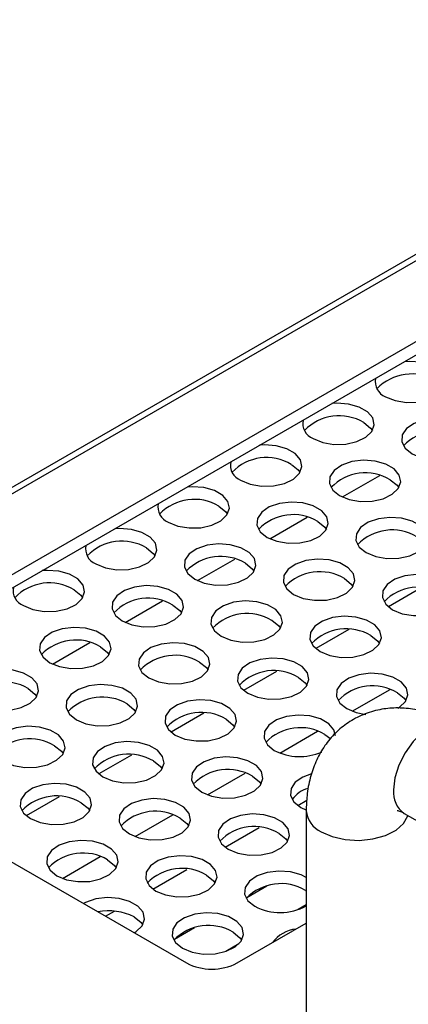
# Model space of a CAD drawing. Units: millimetres. Extents: x 40 to 3688, y -431 to 3021.
# Drawn here: x 294 to 332, y 2643 to 2739 of the extents above; entities that cross this region are included whole.
import ezdxf

# ---------------------------------------------------------------- set-up
doc = ezdxf.new("R2010")
doc.units = ezdxf.units.MM
doc.header["$LTSCALE"] = 10

msp = doc.modelspace()

# ---------------------------------------------------------------- linework, layer by layer
at = {"color": 7, "linetype": 'Continuous', "lineweight": 25}
for p, q in [((664.649, 2907.449), (240.385, 2662.526)), ((380.02, 2734.608), (271.832, 2672.152)), ((271.832, 2670.846), (380.02, 2733.301)), ((325.942, 2692.365), (329.587, 2694.469)), ((318.871, 2688.283), (322.516, 2690.387)), ((311.8, 2684.201), (315.445, 2686.305)), ((333.645, 2683.488), (330.439, 2681.637)), ((304.729, 2680.119), (308.374, 2682.223)), ((326.574, 2679.406), (323.368, 2677.555)), ((297.658, 2676.037), (301.303, 2678.141)), ((319.503, 2675.324), (316.297, 2673.473)), ((326.913, 2671.437), (330.598, 2673.564)), ((312.432, 2671.242), (309.225, 2669.39)), ((271.832, 2669.295), (310.723, 2646.844)), ((319.842, 2667.355), (323.527, 2669.482)), ((324.243, 2669.164), (324.816, 2668.729)), ((305.361, 2667.16), (302.154, 2665.308)), ((312.771, 2663.273), (316.456, 2665.4)), ((298.29, 2663.077), (295.083, 2661.226)), ((321.58, 2662.235), (322.467, 2662.747)), ((321.881, 2662.037), (322.379, 2661.799)), ((322.411, 2661.708), (322.411, 2629.046)), ((331.982, 2661.461), (423.906, 2608.394)), ((305.699, 2659.191), (309.385, 2661.318)), ((314.509, 2658.153), (317.834, 2660.073)), ((298.628, 2655.109), (302.314, 2657.236)), ((307.438, 2654.071), (310.763, 2655.991)), ((316.623, 2653.251), (318.575, 2654.378)), ((322.348, 2653.93), (322.411, 2653.893)), ((302.821, 2651.406), (303.692, 2651.909)), ((322.411, 2652.51), (321.634, 2652.062)), ((309.552, 2649.168), (311.504, 2650.296)), ((315.673, 2646.844), (322.411, 2650.734)), ((315.827, 2648.709), (314.563, 2647.979))]:
    msp.add_line(p, q, dxfattribs=at)
at = {"color": 30, "linetype": 'Continuous', "lineweight": 25}
msp.add_line((241.285, 2662.437), (665.549, 2907.36), dxfattribs=at)
at = {"color": 7, "linetype": 'Continuous', "lineweight": 25, "flags": 128}
for points in [[(330.153, 2702.164), (331.091, 2701.778), (332.195, 2701.588), (333.346, 2701.615), (334.42, 2701.857), (335.299, 2702.287), (335.889, 2702.858), (336.125, 2703.509), (335.983, 2704.169), (335.477, 2704.767), (334.662, 2705.237), (333.627, 2705.529), (332.483, 2705.612), (332.001, 2705.581)], [(323.082, 2698.082), (324.02, 2697.696), (325.124, 2697.506), (326.275, 2697.533), (327.349, 2697.775), (328.228, 2698.205), (328.818, 2698.776), (329.054, 2699.427), (328.912, 2700.087), (328.405, 2700.685), (327.591, 2701.155), (326.556, 2701.447), (325.412, 2701.53), (324.93, 2701.499)], [(332.741, 2696.588), (333.679, 2696.201), (334.783, 2696.012), (335.935, 2696.039), (337.008, 2696.281), (337.887, 2696.711), (338.477, 2697.282), (338.713, 2697.933), (338.571, 2698.593), (338.065, 2699.191), (337.25, 2699.661), (336.215, 2699.953), (335.072, 2700.035), (333.944, 2699.899), (332.954, 2699.558), (332.21, 2699.051), (331.791, 2698.431), (331.743, 2697.767), (332.072, 2697.129), (332.741, 2696.588)], [(328.032, 2699.633), (328.701, 2699.092), (328.869, 2698.858)], [(316.011, 2694), (316.949, 2693.614), (318.053, 2693.424), (319.204, 2693.451), (320.278, 2693.693), (321.157, 2694.123), (321.747, 2694.694), (321.983, 2695.345), (321.84, 2696.005), (321.334, 2696.603), (320.52, 2697.073), (319.485, 2697.365), (318.341, 2697.448), (317.859, 2697.417)], [(320.961, 2695.551), (321.63, 2695.01), (321.798, 2694.776)], [(325.67, 2692.506), (326.608, 2692.119), (327.712, 2691.93), (328.863, 2691.957), (329.937, 2692.199), (330.816, 2692.629), (331.406, 2693.2), (331.642, 2693.851), (331.5, 2694.511), (330.994, 2695.109), (330.179, 2695.579), (329.144, 2695.871), (328.001, 2695.953), (326.873, 2695.817), (325.883, 2695.476), (325.139, 2694.969), (324.72, 2694.349), (324.672, 2693.685), (325.001, 2693.047), (325.67, 2692.506)], [(308.94, 2689.918), (309.878, 2689.531), (310.982, 2689.342), (312.133, 2689.369), (313.206, 2689.611), (314.086, 2690.041), (314.675, 2690.612), (314.912, 2691.263), (314.769, 2691.923), (314.263, 2692.521), (313.449, 2692.991), (312.414, 2693.283), (311.27, 2693.365), (310.788, 2693.335)], [(330.62, 2694.057), (331.29, 2693.516), (331.457, 2693.281)], [(313.89, 2691.469), (314.559, 2690.928), (314.727, 2690.693)], [(318.599, 2688.424), (319.537, 2688.037), (320.641, 2687.848), (321.792, 2687.875), (322.866, 2688.117), (323.745, 2688.547), (324.335, 2689.118), (324.571, 2689.769), (324.429, 2690.429), (323.923, 2691.027), (323.108, 2691.497), (322.073, 2691.789), (320.93, 2691.871), (319.802, 2691.735), (318.812, 2691.394), (318.067, 2690.887), (317.649, 2690.267), (317.601, 2689.603), (317.93, 2688.965), (318.599, 2688.424)], [(328.259, 2686.93), (329.196, 2686.543), (330.3, 2686.353), (331.452, 2686.381), (332.525, 2686.623), (333.404, 2687.053), (333.994, 2687.624), (334.23, 2688.275), (334.088, 2688.935), (333.582, 2689.533), (332.767, 2690.003), (331.732, 2690.295), (330.589, 2690.377), (329.461, 2690.241), (328.471, 2689.9), (327.727, 2689.393), (327.308, 2688.773), (327.26, 2688.109), (327.589, 2687.471), (328.259, 2686.93)], [(323.549, 2689.975), (324.219, 2689.434), (324.386, 2689.199)], [(301.869, 2685.836), (302.807, 2685.449), (303.911, 2685.26), (305.062, 2685.287), (306.135, 2685.529), (307.015, 2685.959), (307.604, 2686.53), (307.841, 2687.181), (307.698, 2687.841), (307.192, 2688.439), (306.378, 2688.909), (305.342, 2689.201), (304.199, 2689.283), (303.717, 2689.252)], [(311.528, 2684.342), (312.466, 2683.955), (313.57, 2683.766), (314.721, 2683.793), (315.795, 2684.035), (316.674, 2684.465), (317.264, 2685.036), (317.5, 2685.687), (317.358, 2686.347), (316.852, 2686.945), (316.037, 2687.415), (315.002, 2687.707), (313.858, 2687.789), (312.731, 2687.653), (311.741, 2687.312), (310.996, 2686.805), (310.578, 2686.185), (310.53, 2685.521), (310.859, 2684.883), (311.528, 2684.342)], [(306.819, 2687.387), (307.488, 2686.846), (307.656, 2686.611)], [(316.478, 2685.893), (317.147, 2685.351), (317.315, 2685.117)], [(321.187, 2682.848), (322.125, 2682.461), (323.229, 2682.271), (324.381, 2682.299), (325.454, 2682.541), (326.333, 2682.971), (326.923, 2683.542), (327.159, 2684.193), (327.017, 2684.853), (326.511, 2685.45), (325.696, 2685.921), (324.661, 2686.213), (323.518, 2686.295), (322.39, 2686.159), (321.4, 2685.818), (320.656, 2685.311), (320.237, 2684.691), (320.189, 2684.026), (320.518, 2683.389), (321.187, 2682.848)], [(294.798, 2681.754), (295.736, 2681.367), (296.84, 2681.178), (297.991, 2681.205), (299.064, 2681.447), (299.944, 2681.877), (300.533, 2682.448), (300.77, 2683.099), (300.627, 2683.759), (300.121, 2684.357), (299.307, 2684.827), (298.271, 2685.119), (297.128, 2685.201), (296.646, 2685.17)], [(330.847, 2681.354), (331.784, 2680.967), (332.889, 2680.777), (334.04, 2680.805), (335.113, 2681.047), (335.992, 2681.476), (336.582, 2682.048), (336.819, 2682.699), (336.676, 2683.359), (336.17, 2683.956), (335.355, 2684.427), (334.32, 2684.719), (333.177, 2684.801), (332.049, 2684.665), (331.06, 2684.324), (330.315, 2683.817), (329.896, 2683.197), (329.848, 2682.532), (330.177, 2681.895), (330.847, 2681.354)], [(304.457, 2680.26), (305.395, 2679.873), (306.499, 2679.684), (307.65, 2679.711), (308.724, 2679.953), (309.603, 2680.383), (310.193, 2680.954), (310.429, 2681.605), (310.287, 2682.265), (309.78, 2682.863), (308.966, 2683.333), (307.931, 2683.625), (306.787, 2683.707), (305.66, 2683.571), (304.67, 2683.23), (303.925, 2682.723), (303.507, 2682.103), (303.459, 2681.439), (303.788, 2680.801), (304.457, 2680.26)], [(326.137, 2684.399), (326.807, 2683.857), (326.974, 2683.623)], [(299.748, 2683.305), (300.417, 2682.764), (300.585, 2682.529)], [(309.407, 2681.811), (310.076, 2681.269), (310.244, 2681.035)], [(314.116, 2678.766), (315.054, 2678.379), (316.158, 2678.189), (317.31, 2678.217), (318.383, 2678.459), (319.262, 2678.889), (319.852, 2679.46), (320.088, 2680.111), (319.946, 2680.771), (319.44, 2681.368), (318.625, 2681.839), (317.59, 2682.131), (316.447, 2682.213), (315.319, 2682.077), (314.329, 2681.736), (313.585, 2681.229), (313.166, 2680.609), (313.118, 2679.944), (313.447, 2679.307), (314.116, 2678.766)], [(323.776, 2677.272), (324.713, 2676.885), (325.818, 2676.695), (326.969, 2676.723), (328.042, 2676.965), (328.921, 2677.394), (329.511, 2677.966), (329.748, 2678.617), (329.605, 2679.277), (329.099, 2679.874), (328.284, 2680.345), (327.249, 2680.637), (326.106, 2680.719), (324.978, 2680.583), (323.988, 2680.242), (323.244, 2679.734), (322.825, 2679.115), (322.777, 2678.45), (323.106, 2677.813), (323.776, 2677.272)], [(319.066, 2680.317), (319.736, 2679.775), (319.903, 2679.541)], [(297.386, 2676.178), (298.324, 2675.791), (299.428, 2675.601), (300.579, 2675.629), (301.653, 2675.871), (302.532, 2676.301), (303.122, 2676.872), (303.358, 2677.523), (303.215, 2678.183), (302.709, 2678.781), (301.895, 2679.251), (300.86, 2679.543), (299.716, 2679.625), (298.589, 2679.489), (297.599, 2679.148), (296.854, 2678.641), (296.435, 2678.021), (296.388, 2677.357), (296.717, 2676.719), (297.386, 2676.178)], [(328.725, 2678.822), (329.395, 2678.281), (329.563, 2678.047)], [(307.045, 2674.684), (307.983, 2674.297), (309.087, 2674.107), (310.238, 2674.135), (311.312, 2674.377), (312.191, 2674.806), (312.781, 2675.378), (313.017, 2676.029), (312.875, 2676.689), (312.369, 2677.286), (311.554, 2677.757), (310.519, 2678.049), (309.376, 2678.131), (308.248, 2677.995), (307.258, 2677.654), (306.514, 2677.147), (306.095, 2676.527), (306.047, 2675.862), (306.376, 2675.225), (307.045, 2674.684)], [(302.336, 2677.729), (303.005, 2677.187), (303.173, 2676.953)], [(311.995, 2676.235), (312.665, 2675.693), (312.832, 2675.459)], [(316.705, 2673.189), (317.642, 2672.803), (318.747, 2672.613), (319.898, 2672.641), (320.971, 2672.882), (321.85, 2673.312), (322.44, 2673.884), (322.676, 2674.535), (322.534, 2675.195), (322.028, 2675.792), (321.213, 2676.263), (320.178, 2676.555), (319.035, 2676.637), (317.907, 2676.5), (316.917, 2676.16), (316.173, 2675.652), (315.754, 2675.033), (315.706, 2674.368), (316.035, 2673.731), (316.705, 2673.189)], [(290.315, 2672.096), (291.253, 2671.709), (292.357, 2671.519), (293.508, 2671.547), (294.581, 2671.789), (295.461, 2672.219), (296.05, 2672.79), (296.287, 2673.441), (296.144, 2674.101), (295.638, 2674.698), (294.824, 2675.169), (293.789, 2675.461), (292.645, 2675.543), (291.518, 2675.407), (290.528, 2675.066), (289.783, 2674.559), (289.364, 2673.939), (289.317, 2673.274), (289.646, 2672.637), (290.315, 2672.096)], [(331.365, 2671.725), (331.51, 2671.818), (332.099, 2672.39), (332.336, 2673.041), (332.193, 2673.701), (331.687, 2674.298), (330.872, 2674.768), (329.837, 2675.061), (328.694, 2675.143), (327.566, 2675.006), (326.577, 2674.666), (325.832, 2674.158), (325.413, 2673.539), (325.366, 2672.874), (325.694, 2672.237), (326.364, 2671.695), (326.364, 2671.695)], [(299.974, 2670.602), (300.912, 2670.215), (302.016, 2670.025), (303.167, 2670.053), (304.241, 2670.295), (305.12, 2670.724), (305.71, 2671.296), (305.946, 2671.947), (305.804, 2672.607), (305.298, 2673.204), (304.483, 2673.675), (303.448, 2673.967), (302.305, 2674.049), (301.177, 2673.913), (300.187, 2673.572), (299.442, 2673.065), (299.024, 2672.445), (298.976, 2671.78), (299.305, 2671.143), (299.974, 2670.602)], [(321.654, 2674.74), (322.324, 2674.199), (322.492, 2673.965)], [(295.265, 2673.647), (295.934, 2673.105), (296.102, 2672.871)], [(331.314, 2673.246), (331.983, 2672.705), (332.151, 2672.471)], [(304.924, 2672.153), (305.594, 2671.611), (305.761, 2671.377)], [(309.634, 2669.107), (310.571, 2668.721), (311.675, 2668.531), (312.827, 2668.559), (313.9, 2668.8), (314.779, 2669.23), (315.369, 2669.802), (315.605, 2670.453), (315.463, 2671.113), (314.957, 2671.71), (314.142, 2672.181), (313.107, 2672.473), (311.964, 2672.555), (310.836, 2672.418), (309.846, 2672.078), (309.102, 2671.57), (308.683, 2670.951), (308.635, 2670.286), (308.964, 2669.649), (309.634, 2669.107)], [(325.268, 2669.042), (325.122, 2669.619), (324.616, 2670.216), (323.801, 2670.686), (322.766, 2670.979), (321.623, 2671.061), (320.495, 2670.924), (319.506, 2670.584), (318.761, 2670.076), (318.342, 2669.457), (318.295, 2668.792), (318.623, 2668.155), (319.293, 2667.613), (319.293, 2667.613)], [(326.364, 2671.695), (327.302, 2671.309), (328.236, 2671.134)], [(314.583, 2670.658), (315.253, 2670.117), (315.42, 2669.883)], [(292.903, 2666.52), (293.841, 2666.133), (294.945, 2665.943), (296.096, 2665.971), (297.17, 2666.213), (298.049, 2666.642), (298.639, 2667.214), (298.875, 2667.865), (298.733, 2668.525), (298.227, 2669.122), (297.412, 2669.593), (296.377, 2669.885), (295.233, 2669.967), (294.106, 2669.831), (293.116, 2669.49), (292.371, 2668.983), (291.953, 2668.363), (291.905, 2667.698), (292.234, 2667.061), (292.903, 2666.52)], [(302.562, 2665.025), (303.5, 2664.639), (304.604, 2664.449), (305.756, 2664.477), (306.829, 2664.718), (307.708, 2665.148), (308.298, 2665.72), (308.534, 2666.371), (308.392, 2667.031), (307.886, 2667.628), (307.071, 2668.098), (306.036, 2668.391), (304.893, 2668.473), (303.765, 2668.336), (302.775, 2667.996), (302.031, 2667.488), (301.612, 2666.869), (301.564, 2666.204), (301.893, 2665.567), (302.562, 2665.025)], [(297.853, 2668.07), (298.522, 2667.529), (298.69, 2667.295)], [(307.512, 2666.576), (308.182, 2666.035), (308.349, 2665.801)], [(312.222, 2663.531), (313.159, 2663.145), (314.264, 2662.955), (315.415, 2662.982), (316.488, 2663.224), (317.367, 2663.654), (317.957, 2664.226), (318.194, 2664.876), (318.051, 2665.537), (317.545, 2666.134), (316.73, 2666.604), (315.695, 2666.896), (314.552, 2666.979), (313.424, 2666.842), (312.435, 2666.502), (311.69, 2665.994), (311.271, 2665.375), (311.223, 2664.71), (311.552, 2664.073), (312.222, 2663.531)], [(322.924, 2665.31), (322.094, 2665.008), (321.349, 2664.5), (320.93, 2663.88), (320.883, 2663.216), (321.211, 2662.578), (321.881, 2662.037)], [(295.491, 2660.943), (296.429, 2660.557), (297.533, 2660.367), (298.685, 2660.395), (299.758, 2660.636), (300.637, 2661.066), (301.227, 2661.638), (301.463, 2662.289), (301.321, 2662.949), (300.815, 2663.546), (300, 2664.016), (298.965, 2664.309), (297.822, 2664.391), (296.694, 2664.254), (295.704, 2663.914), (294.96, 2663.406), (294.541, 2662.787), (294.493, 2662.122), (294.822, 2661.485), (295.491, 2660.943)], [(317.171, 2665.082), (317.841, 2664.541), (318.009, 2664.307)], [(300.441, 2662.494), (301.111, 2661.953), (301.278, 2661.719)], [(305.151, 2659.449), (306.088, 2659.063), (307.193, 2658.873), (308.344, 2658.9), (309.417, 2659.142), (310.296, 2659.572), (310.886, 2660.143), (311.123, 2660.794), (310.98, 2661.454), (310.474, 2662.052), (309.659, 2662.522), (308.624, 2662.814), (307.481, 2662.897), (306.353, 2662.76), (305.363, 2662.42), (304.619, 2661.912), (304.2, 2661.293), (304.152, 2660.628), (304.481, 2659.991), (305.151, 2659.449)], [(310.1, 2661), (310.77, 2660.459), (310.938, 2660.225)], [(314.81, 2657.955), (315.748, 2657.569), (316.852, 2657.379), (318.003, 2657.406), (319.076, 2657.648), (319.956, 2658.078), (320.545, 2658.649), (320.782, 2659.3), (320.639, 2659.96), (320.133, 2660.558), (319.319, 2661.028), (318.283, 2661.32), (317.14, 2661.403), (316.013, 2661.266), (315.023, 2660.926), (314.278, 2660.418), (313.859, 2659.798), (313.812, 2659.134), (314.14, 2658.496), (314.81, 2657.955)], [(298.08, 2655.367), (299.017, 2654.981), (300.122, 2654.791), (301.273, 2654.818), (302.346, 2655.06), (303.225, 2655.49), (303.815, 2656.061), (304.051, 2656.712), (303.909, 2657.372), (303.403, 2657.97), (302.588, 2658.44), (301.553, 2658.732), (300.41, 2658.815), (299.282, 2658.678), (298.292, 2658.338), (297.548, 2657.83), (297.129, 2657.211), (297.081, 2656.546), (297.41, 2655.908), (298.08, 2655.367)], [(319.76, 2659.506), (320.429, 2658.965), (320.597, 2658.731)], [(303.029, 2656.918), (303.699, 2656.377), (303.866, 2656.143)], [(307.739, 2653.873), (308.677, 2653.487), (309.781, 2653.297), (310.932, 2653.324), (312.005, 2653.566), (312.885, 2653.996), (313.474, 2654.567), (313.711, 2655.218), (313.568, 2655.878), (313.062, 2656.476), (312.247, 2656.946), (311.212, 2657.238), (310.069, 2657.321), (308.941, 2657.184), (307.952, 2656.844), (307.207, 2656.336), (306.788, 2655.716), (306.741, 2655.052), (307.069, 2654.414), (307.739, 2653.873)], [(322.411, 2655.199), (321.907, 2655.452), (320.872, 2655.744), (319.728, 2655.826), (318.601, 2655.69), (317.611, 2655.349), (316.866, 2654.842), (316.447, 2654.222), (316.4, 2653.558), (316.729, 2652.92), (317.398, 2652.379), (317.398, 2652.379)], [(312.689, 2655.424), (313.358, 2654.883), (313.526, 2654.649)], [(305.618, 2649.791), (305.813, 2649.914), (306.403, 2650.485), (306.64, 2651.136), (306.497, 2651.796), (305.991, 2652.394), (305.176, 2652.864), (304.141, 2653.156), (302.998, 2653.239), (301.87, 2653.102), (300.881, 2652.762), (300.668, 2652.649)], [(305.618, 2651.342), (306.287, 2650.801), (306.455, 2650.567)], [(310.327, 2648.297), (311.265, 2647.91), (312.369, 2647.721), (313.52, 2647.748), (314.594, 2647.99), (315.473, 2648.42), (316.062, 2648.991), (316.299, 2649.642), (316.156, 2650.302), (315.65, 2650.9), (314.836, 2651.37), (313.801, 2651.662), (312.657, 2651.744), (311.53, 2651.608), (310.54, 2651.267), (309.795, 2650.76), (309.376, 2650.14), (309.329, 2649.476), (309.658, 2648.838), (310.327, 2648.297)], [(315.277, 2649.848), (315.946, 2649.307), (316.114, 2649.072)]]:
    msp.add_lwpolyline(points, dxfattribs=at)
at = {"color": 30, "linetype": 'Continuous', "lineweight": 25, "flags": 128}
for points in [[(336.982, 2670.121), (336.521, 2670.304), (335.666, 2670.322), (334.723, 2670.004), (333.763, 2669.373), (332.855, 2668.477), (332.069, 2667.382), (331.461, 2666.169), (331.078, 2664.927), (330.946, 2663.75)], [(323.875, 2659.667), (324.96, 2659.192), (326.227, 2658.903), (327.582, 2658.823), (328.923, 2658.957), (330.153, 2659.294), (331.179, 2659.811), (331.926, 2660.468), (332.338, 2661.217), (332.348, 2661.25)]]:
    msp.add_lwpolyline(points, dxfattribs=at)
at = {"color": 7, "linetype": 'Continuous', "lineweight": 25}
for centre, radius, start, end in [((330.73, 2703.633), 1.578, 168.24679, 248.56631), ((332.694, 2699.71), 4.673, 58.97332, 136.29165), ((325.623, 2695.628), 4.673, 58.97364, 136.29142), ((323.659, 2699.551), 1.578, 168.24713, 248.56665), ((335.282, 2694.134), 4.673, 58.97338, 136.29169), ((318.552, 2691.546), 4.673, 58.9734, 136.29166), ((316.588, 2695.469), 1.578, 168.24679, 248.56631), ((328.211, 2690.052), 4.673, 58.9733, 136.29168), ((309.517, 2691.387), 1.578, 168.24679, 248.56631), ((311.481, 2687.464), 4.673, 58.97332, 136.29165), ((321.14, 2685.97), 4.673, 58.97362, 136.29145), ((330.8, 2684.476), 4.673, 58.97337, 136.29168), ((302.446, 2687.305), 1.578, 168.24713, 248.56665), ((304.41, 2683.382), 4.673, 58.97358, 136.29148), ((314.069, 2681.888), 4.673, 58.97338, 136.29169), ((323.728, 2680.394), 4.673, 58.97329, 136.29167), ((297.339, 2679.3), 4.673, 58.9734, 136.29166), ((333.388, 2678.9), 4.673, 58.9736, 136.29143), ((295.375, 2683.223), 1.578, 168.24679, 248.56631), ((306.998, 2677.806), 4.673, 58.9733, 136.29168), ((316.657, 2676.312), 4.673, 58.97356, 136.2915), ((326.317, 2674.818), 4.673, 58.97336, 136.29167), ((299.927, 2673.724), 4.673, 58.9736, 136.29147), ((309.586, 2672.23), 4.673, 58.97337, 136.29168), ((319.246, 2670.736), 4.673, 58.97328, 136.29166), ((292.856, 2669.642), 4.673, 58.9733, 136.29168), ((328.905, 2669.242), 4.673, 58.97362, 136.29141), ((302.515, 2668.148), 4.673, 58.97361, 136.29144), ((312.175, 2666.654), 4.673, 58.97358, 136.29145), ((321.834, 2665.16), 4.673, 58.97344, 136.29159), ((295.444, 2664.066), 4.673, 58.97351, 136.29145), ((305.103, 2662.572), 4.673, 58.97328, 136.29166), ((321.779, 2672.399), 5.393, 242.54367, 293.5311), ((314.763, 2661.078), 4.673, 58.97368, 136.29135), ((323.349, 2661.187), 2.821, 105.77058, 144.80098), ((298.032, 2658.49), 4.673, 58.97334, 136.29169), ((307.692, 2656.996), 4.673, 58.97358, 136.29136), ((317.351, 2655.501), 4.673, 58.9733, 136.29168), ((300.621, 2652.913), 4.673, 58.97346, 136.29157), ((310.28, 2651.419), 4.673, 58.97336, 136.2917), ((319.939, 2649.925), 4.673, 58.97348, 136.29146), ((303.129, 2646.465), 5.475, 62.96973, 101.12173), ((319.87, 2657.059), 5.293, 242.1598, 298.69443), ((312.868, 2645.843), 4.673, 58.97336, 136.29167), ((321.796, 2646.852), 3.33, 96.5279, 143.46672), ((313.198, 2651.62), 5.38, 242.60992, 297.39022)]:
    msp.add_arc(centre, radius, start, end, dxfattribs=at)
at = {"color": 30, "linetype": 'Continuous', "lineweight": 25}
for centre, start, end in [((333.425, 2663.492), 174.06575, 234.62232), ((324.891, 2661.942), 185.41546, 245.9349)]:
    msp.add_arc(centre, 2.492, start, end, dxfattribs=at)
at = {"color": 7, "linetype": 'Continuous', "lineweight": 25}
for points, knots in [([(336.982, 2670.121), (336.64, 2670.308), (335.756, 2670.79), (334.292, 2671.345), (332.616, 2671.714), (330.977, 2671.795), (329.344, 2671.591), (327.767, 2671.078), (326.315, 2670.253), (325.084, 2669.189), (324.082, 2667.93), (323.308, 2666.501), (322.764, 2664.916), (322.46, 2663.305), (322.426, 2662.207), (322.411, 2661.708)], [0, 0, 0, 0, 0.054029, 0.139441, 0.221194, 0.299488, 0.375224, 0.457592, 0.536829, 0.614095, 0.690579, 0.767897, 0.847565, 0.930748, 1, 1, 1, 1]), ([(331.303, 2661.752), (331.312, 2661.752), (331.331, 2661.75), (331.623, 2661.658), (331.891, 2661.511), (331.982, 2661.461)], [0, 0, 0, 0, 0.346913, 0.778575, 1, 1, 1, 1])]:
    msp.add_open_spline(points, degree=3, knots=knots, dxfattribs=at)

doc.saveas('drawing.dxf')
